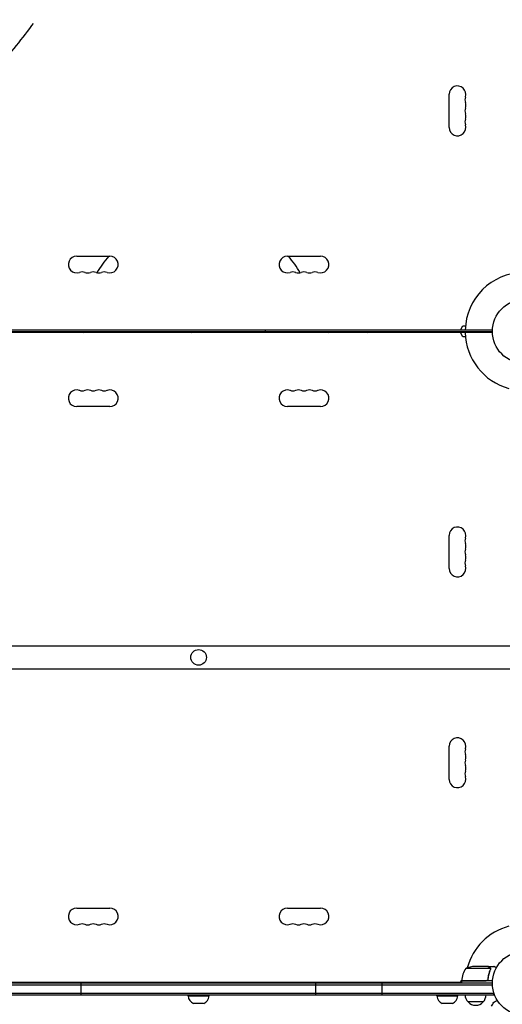
# Model space of a CAD drawing. Units: millimetres. Extents: x -7995 to 10243, y -5736 to 6311.
# Drawn here: x -1920 to -1118, y -1117 to 517 of the extents above; entities that cross this region are included whole.
import ezdxf

# ---------------------------------------------------------------- set-up
doc = ezdxf.new("R2010")
doc.units = ezdxf.units.MM
doc.header["$LTSCALE"] = 20
doc.linetypes.add('HIDDEN', pattern=[9.525, 6.35, -3.175])
for name, color, linetype in [('2d', 230, 'Continuous'), ('AS-Free_Space', 31, 'HIDDEN'), ('AS-Free_Space_Hatch', 31, 'HIDDEN')]:
    doc.layers.add(name, color=color, linetype=linetype)

msp = doc.modelspace()

# ---------------------------------------------------------------- hatches: boundary and pattern name
at = {"layer": 'AS-Free_Space_Hatch'}
h = msp.add_hatch(dxfattribs=at)
h.set_pattern_fill('ANSI31', color=256, scale=100)
h.set_pattern_definition([(135, (-1704.8, 1101.1), (-224.5064, -224.5064), [])])
edge = h.paths.add_edge_path()
edge.add_arc((-2704.8, 3957.1), 1000, 0, 180)
edge.add_line((-3704.8, 3957.1), (-3704.8, 1101.1))
edge.add_arc((-2704.8, 1101.1), 1000, 180, 360)
edge.add_line((-1704.8, 1101.1), (-1704.8, 3957.1))
edge = h.paths.add_edge_path()
edge.add_line((7798.1, -2510.5), (4450, -1124.6))
edge.add_line((4450, -1124.6), (5214.9, 723.3))
edge.add_line((5214.9, 723.3), (8563, -662.6))
edge.add_arc((8180.5, -1586.6), 1000, -112.4864, 67.5136, ccw=False)
edge = h.paths.add_edge_path()
edge.add_arc((-2705, -2164.2), 1000, 0, 180, ccw=False)
edge.add_line((-1705, -2164.2), (-1705, -4215.4))
edge.add_arc((-2705, -4215.4), 1000, -180, 0, ccw=False)
edge.add_line((-3705, -4215.4), (-3705, -2164.2))
edge = h.paths.add_edge_path()
edge.add_arc((-541, -2654.9), 500, 0, 360)

# ---------------------------------------------------------------- linework, layer by layer
at = {"layer": '2d'}
for p, q in [((-1206.9, 338.5), (-1206.9, 393.5)), ((-1825.5, 124.9), (-1770.5, 124.9)), ((-1475.5, 124.9), (-1420.5, 124.9)), ((-1135, 2), (-2111, 2)), ((-2111, 0), (-1135, 0)), ((-1885.2, 0), (-1885.2, -0.5)), ((-1857.2, 0), (-1857.2, -0.5)), ((-1840.5, 0), (-1840.5, -0.5)), ((-1812.5, 0), (-1812.5, -0.5)), ((-1637, 0), (-1637, -0.5)), ((-1609, 0), (-1609, -0.5)), ((-1516.4, 0), (-1516.4, -0.5)), ((-1512.5, 2), (-1512.5, 0)), ((-1488.4, 0), (-1488.4, -0.5)), ((-1433.5, 0), (-1433.5, -0.5)), ((-1405.5, 0), (-1405.5, -0.5)), ((-1369.3, 0), (-1369.3, -0.5)), ((-1341.3, 0), (-1341.3, -0.5)), ((-1188, 2), (-1184, 9)), ((-1186.2, -2), (-1186.2, 0)), ((-1184, 9), (-1179.6, 9)), ((-1135, -2), (-2111, -2)), ((-1885.2, -0.5), (-1857.2, -0.5)), ((-1840.5, -0.5), (-1812.5, -0.5)), ((-1637, -0.5), (-1609, -0.5)), ((-1516.4, -0.5), (-1488.4, -0.5)), ((-1433.5, -0.5), (-1405.5, -0.5)), ((-1369.3, -0.5), (-1341.3, -0.5)), ((-1184, -9), (-1188, -2)), ((-1179.6, -9), (-1184, -9)), ((-1770.5, -124.9), (-1825.5, -124.9)), ((-1420.5, -124.9), (-1475.5, -124.9)), ((-1206.9, -393.5), (-1206.9, -338.5)), ((-2601, -522), (-645, -522)), ((-2601, -560), (-891, -560)), ((-1206.9, -743.5), (-1206.9, -688.5)), ((-1825.5, -957.1), (-1770.5, -957.1)), ((-1475.5, -957.1), (-1420.5, -957.1)), ((-1138.4, -1057.3), (-1179.2, -1057.3)), ((-1142.5, -1054), (-1164.4, -1054)), ((-1142.3, -1054), (-1132.5, -1054)), ((-1142.3, -1054), (-1142.3, -1054.1)), ((-1138.2, -1058.2), (-1138.2, -1058.2)), ((-1188, -1080), (-1186.1, -1076.7)), ((-1186.2, -1077.8), (-1145.4, -1077.8)), ((-1134.8, -1078), (-1186.2, -1078)), ((-1186.2, -1078), (-1186.2, -1082)), ((-1142.3, -1074.2), (-1142.3, -1075.7)), ((-2111.1, -1084.5), (-1134.9, -1084.5)), ((-1135, -1082), (-2111, -1082)), ((-2059.8, -1080), (-1186.2, -1080)), ((-1818, -1101), (-1818, -1082)), ((-1428, -1101), (-1428, -1082)), ((-1318, -1101), (-1318, -1082)), ((-2113.2, -1098.5), (-1132.8, -1098.5)), ((-2113.2, -1101), (-1132.8, -1101)), ((-1640.5, -1103), (-1640.5, -1101)), ((-1640.5, -1103), (-1605.5, -1103)), ((-1605.5, -1103), (-1605.5, -1101)), ((-1227.3, -1103), (-1227.3, -1101)), ((-1227.3, -1103), (-1192.3, -1103)), ((-1192.3, -1103), (-1192.3, -1101)), ((-1132.8, -1101), (-1132.8, -1097.1)), ((-1614.6, -1115.8), (-1631.4, -1115.8)), ((-1201.4, -1115.8), (-1218.2, -1115.8)), ((-1150.3, -1113), (-1175.3, -1113))]:
    msp.add_line(p, q, dxfattribs=at)
for centre, radius in [((-1082, 0), 53), ((-1623, -541), 13), ((-1082, -1082), 53)]:
    msp.add_circle(centre, radius, dxfattribs=at)
for centre, radius, start, end in [((-1193, 393.5), 13.9, 340.8901, 180), ((-1166.5, 384.3), 14.1, 160.8901, 199.1099), ((-1193, 375.2), 13.9, 340.8901, 19.1099), ((-1166.5, 366), 14.1, 160.8901, 199.1099), ((-1193, 356.8), 13.9, 340.8901, 19.1099), ((-1166.5, 347.7), 14.1, 160.8901, 199.1099), ((-1193, 338.5), 13.9, 180, 19.1099), ((-1825.5, 111), 13.9, 90, 289.1099), ((-1623, -2.1), 196, 139.5842, 149.4784), ((-1770.5, 111), 13.9, 250.8901, 90), ((-1475.5, 111), 13.9, 90, 289.1099), ((-1623, -2.1), 196, 30.5216, 40.4158), ((-1420.5, 111), 13.9, 250.8901, 90), ((-1816.3, 84.5), 14.1, 70.8901, 109.1099), ((-1798, 84.5), 14.1, 70.8901, 109.1099), ((-1779.7, 84.5), 14.1, 70.8901, 109.1099), ((-1466.3, 84.5), 14.1, 70.8901, 109.1099), ((-1448, 84.5), 14.1, 70.8901, 109.1099), ((-1429.7, 84.5), 14.1, 70.8901, 109.1099), ((-1807.2, 111), 13.9, 250.8901, 289.1099), ((-1788.8, 111), 13.9, 250.8901, 289.1099), ((-1457.2, 111), 13.9, 250.8901, 289.1099), ((-1438.8, 111), 13.9, 250.8901, 289.1099), ((-1082, 0), 98, 91.1694, 178.8306), ((-1871.2, 11.3), 18.3, 220.1905, 226.6503), ((-1871.2, 11.3), 18.3, 313.3497, 319.8095), ((-1826.5, 11.3), 18.3, 220.1905, 226.6503), ((-1826.5, 11.3), 18.3, 313.3497, 319.8095), ((-1623, 11.3), 18.3, 220.1905, 226.6503), ((-1623, 11.3), 18.3, 313.3497, 319.8095), ((-1502.4, 11.3), 18.3, 220.1905, 226.6503), ((-1502.4, 11.3), 18.3, 313.3497, 319.8095), ((-1419.5, 11.3), 18.3, 220.1905, 226.6503), ((-1419.5, 11.3), 18.3, 313.3497, 319.8095), ((-1355.3, 11.3), 18.3, 220.1905, 226.6503), ((-1355.3, 11.3), 18.3, 313.3497, 319.8095), ((-1082, 0), 98, 181.1694, 254.7999), ((-1825.5, -111), 13.9, 70.8901, 270), ((-1816.3, -84.5), 14.1, 250.8901, 289.1099), ((-1807.2, -111), 13.9, 70.8901, 109.1099), ((-1798, -84.5), 14.1, 250.8901, 289.1099), ((-1788.8, -111), 13.9, 70.8901, 109.1099), ((-1779.7, -84.5), 14.1, 250.8901, 289.1099), ((-1770.5, -111), 13.9, 270, 109.1099), ((-1475.5, -111), 13.9, 70.8901, 270), ((-1466.3, -84.5), 14.1, 250.8901, 289.1099), ((-1457.2, -111), 13.9, 70.8901, 109.1099), ((-1448, -84.5), 14.1, 250.8901, 289.1099), ((-1438.8, -111), 13.9, 70.8901, 109.1099), ((-1429.7, -84.5), 14.1, 250.8901, 289.1099), ((-1420.5, -111), 13.9, 270, 109.1099), ((-1193, -338.5), 13.9, 340.8901, 180), ((-1166.5, -347.7), 14.1, 160.8901, 199.1099), ((-1193, -356.8), 13.9, 340.8901, 19.1099), ((-1166.5, -366), 14.1, 160.8901, 199.1099), ((-1193, -375.2), 13.9, 340.8901, 19.1099), ((-1193, -393.5), 13.9, 180, 19.1099), ((-1166.5, -384.3), 14.1, 160.8901, 199.1099), ((-1193, -688.5), 13.9, 340.8901, 180), ((-1166.5, -697.7), 14.1, 160.8901, 199.1099), ((-1193, -706.8), 13.9, 340.8901, 19.1099), ((-1166.5, -716), 14.1, 160.8901, 199.1099), ((-1166.5, -734.3), 14.1, 160.8901, 199.1099), ((-1193, -725.2), 13.9, 340.8901, 19.1099), ((-1193, -743.5), 13.9, 180, 19.1099), ((-1825.5, -971), 13.9, 90, 289.1099), ((-1770.5, -971), 13.9, 250.8901, 90), ((-1475.5, -971), 13.9, 90, 289.1099), ((-1420.5, -971), 13.9, 250.8901, 90), ((-1816.3, -997.5), 14.1, 70.8901, 109.1099), ((-1807.2, -971), 13.9, 250.8901, 289.1099), ((-1798, -997.5), 14.1, 70.8901, 109.1099), ((-1788.8, -971), 13.9, 250.8901, 289.1099), ((-1779.7, -997.5), 14.1, 70.8901, 109.1099), ((-1466.3, -997.5), 14.1, 70.8901, 109.1099), ((-1457.2, -971), 13.9, 250.8901, 289.1099), ((-1448, -997.5), 14.1, 70.8901, 109.1099), ((-1438.8, -971), 13.9, 250.8901, 289.1099), ((-1429.7, -997.5), 14.1, 70.8901, 109.1099), ((-1082, -1082), 98, 105.2001, 164.7999), ((-1136.5, -1083.3), 50, 148.6503, 173.5272), ((-1161.2, -1103.9), 50, 93.6243, 111.1002), ((-1183.2, -1078), 3, 173.5272, 176.8088), ((-1082, -1082), 98, 177.5437, 177.6607), ((-1624.6, -1101.3), 16, 185.9413, 244.6844), ((-1621.4, -1101.3), 16, 295.3156, 354.0587), ((-1211.4, -1101.3), 16, 185.9413, 244.6844), ((-1208.2, -1101.3), 16, 295.3156, 354.0587), ((-1163.3, -1100.8), 17, 180.6413, 225.8135), ((-1162.3, -1100.8), 17, 314.1865, 359.3587), ((-1162.8, -1101.5), 17, 222.6679, 317.3321)]:
    msp.add_arc(centre, radius, start, end, dxfattribs=at)
for points, knots in [([(-1139.7, -1055.6), (-1140.4, -1055.2), (-1141, -1054.9), (-1142, -1054.3), (-1142.3, -1054.1), (-1142.5, -1054)], [0, 0, 0, 0, 0.00517024, 0.00517024, 0.01034048, 0.01034048, 0.01034048, 0.01034048]), ([(-1138.4, -1059.3), (-1139.4, -1061.7), (-1140.2, -1064.3), (-1141.6, -1069.5), (-1142.1, -1072.3), (-1142.4, -1075.1)], [0, 0, 0, 0, 0.00859307, 0.00859307, 0.01718614, 0.01718614, 0.01718614, 0.01718614]), ([(-1142.2, -1075.3), (-1141.9, -1072.5), (-1141.4, -1069.7), (-1140.6, -1066.4), (-1140.4, -1065.7), (-1140, -1064.4), (-1139.8, -1063.7), (-1139.2, -1061.8), (-1138.7, -1060.6), (-1138.2, -1059.3)], [0.00267622, 0.00267622, 0.00267622, 0.00267622, 0.01136401, 0.01136401, 0.01353595, 0.01353595, 0.0157079, 0.0157079, 0.0200518, 0.0200518, 0.0200518, 0.0200518]), ([(-1138.5, -1056.9), (-1138.6, -1056.6), (-1138.8, -1056.4), (-1139.1, -1056.1), (-1139.2, -1056), (-1139.4, -1055.8), (-1139.6, -1055.7), (-1139.7, -1055.6)], [0, 0, 0, 0, 0.00218234, 0.00218234, 0.003273511, 0.003273511, 0.004364681, 0.004364681, 0.004364681, 0.004364681]), ([(-1139.5, -1055.6), (-1139.4, -1055.7), (-1139.2, -1055.8), (-1139, -1055.9), (-1139, -1056), (-1138.9, -1056.1), (-1138.8, -1056.1), (-1138.8, -1056.2), (-1138.8, -1056.2), (-1138.8, -1056.2), (-1138.7, -1056.2), (-1138.7, -1056.2), (-1138.5, -1056.5), (-1138.4, -1056.7), (-1138.3, -1057)], [0, 0, 0, 0, 0.25, 0.25, 0.375, 0.375, 0.4375, 0.46875, 0.484375, 0.492187, 0.492187, 0.5, 0.5, 1, 1, 1, 1]), ([(-1138.3, -1057), (-1138.2, -1057), (-1138.2, -1057.1), (-1138.1, -1057.3), (-1138.1, -1057.4), (-1138.1, -1057.6), (-1138, -1057.7), (-1138, -1057.9), (-1138, -1058.1), (-1138, -1058.2)], [0, 0, 0, 0, 0.00051115, 0.00051115, 0.001022301, 0.001022301, 0.001533451, 0.001533451, 0.002044601, 0.002044601, 0.002044601, 0.002044601]), ([(-1128.4, -1056.4), (-1128.8, -1056.1), (-1129.2, -1055.9), (-1129.9, -1055.5), (-1130.2, -1055.3), (-1130.6, -1055.1), (-1130.8, -1055), (-1131, -1054.9), (-1131.1, -1054.8), (-1131.1, -1054.8), (-1132.1, -1054.2), (-1132.5, -1054), (-1132.5, -1054)], [0.0535022, 0.0535022, 0.0535022, 0.0535022, 0.125, 0.125, 0.1875, 0.1875, 0.21875, 0.234375, 0.234375, 0.25, 0.25, 0.5, 0.5, 0.5, 0.5]), ([(-1142.2, -1075.3), (-1142.3, -1075.5), (-1142.3, -1075.7), (-1142.4, -1076), (-1142.5, -1076.2), (-1142.6, -1076.5), (-1142.7, -1076.7), (-1142.9, -1077), (-1143.1, -1077.1), (-1143.3, -1077.4), (-1143.5, -1077.5), (-1143.8, -1077.7), (-1144, -1077.7), (-1144.3, -1077.9), (-1144.5, -1077.9), (-1144.8, -1078), (-1145, -1078), (-1145.2, -1078)], [0, 0, 0, 0, 0.000547232, 0.000547232, 0.001094464, 0.001094464, 0.001641696, 0.001641696, 0.002188928, 0.002188928, 0.002736159, 0.002736159, 0.003283391, 0.003283391, 0.003830623, 0.003830623, 0.004377855, 0.004377855, 0.004377855, 0.004377855]), ([(-1142.4, -1075.1), (-1142.4, -1075.4), (-1142.5, -1075.7), (-1142.7, -1076.1), (-1142.7, -1076.2), (-1142.9, -1076.4), (-1143, -1076.6), (-1143.2, -1076.9), (-1143.4, -1077.1), (-1143.8, -1077.3), (-1143.9, -1077.4), (-1144.1, -1077.5), (-1144.3, -1077.6), (-1144.4, -1077.6)], [0, 0, 0, 0, 0.000839577, 0.000839577, 0.001259366, 0.001259366, 0.001679155, 0.001679155, 0.002518732, 0.002518732, 0.002938521, 0.002938521, 0.00335831, 0.00335831, 0.00335831, 0.00335831]), ([(-1132.5, -1113.4), (-1132.5, -1113.4), (-1132.5, -1113.4), (-1132.5, -1113.4), (-1132.5, -1113.4), (-1132.4, -1113.4), (-1132.4, -1113.4), (-1132.4, -1113.4), (-1132.3, -1113.3), (-1132.2, -1113.3), (-1132.1, -1113.2), (-1132.1, -1113.2), (-1131.7, -1113), (-1131.4, -1112.8), (-1130.4, -1112.2), (-1129.9, -1111.9), (-1129, -1111.4), (-1128.7, -1111.2), (-1128, -1110.9), (-1127.7, -1110.7), (-1127.2, -1110.4), (-1127, -1110.3), (-1126.9, -1110.2)], [0.03029254, 0.03029254, 0.03029254, 0.03029254, 0.03788491, 0.03788491, 0.0416811, 0.0416811, 0.04263015, 0.04263015, 0.0435792, 0.04452824, 0.04452824, 0.04547729, 0.04547729, 0.04927348, 0.04927348, 0.05306967, 0.05306967, 0.05496776, 0.05496776, 0.05686586, 0.05686586, 0.05768815, 0.05768815, 0.05768815, 0.05768815])]:
    msp.add_open_spline(points, degree=3, knots=knots, dxfattribs=at)
msp.add_rational_spline([(-1139.5, -1055.6), (-1141.4, -1054.5), (-1142.3, -1054), (-1142.3, -1054)], [1, 0.989183671007, 0.983775506511, 0.983775506511], degree=3, dxfattribs=at)
for points in [[(-1138.5, -1056.9), (-1138.5, -1057), (-1138.4, -1057.1), (-1138.4, -1057.3)], [(-1138.4, -1057.3), (-1138.3, -1057.6), (-1138.2, -1057.9), (-1138.2, -1058.2)], [(-1138.3, -1058.8), (-1138.3, -1059), (-1138.3, -1059.1), (-1138.4, -1059.3)], [(-1138.2, -1058.2), (-1138.2, -1058.4), (-1138.2, -1058.6), (-1138.3, -1058.8)], [(-1138.2, -1058.2), (-1138.2, -1058.3), (-1138.2, -1058.3), (-1138.2, -1058.4)], [(-1138.2, -1058.2), (-1138.2, -1058.2), (-1138.2, -1058.2), (-1138.2, -1058.2)], [(-1138.2, -1058.2), (-1138.2, -1058.2), (-1138.2, -1058.2), (-1138.2, -1058.2)], [(-1138, -1058.3), (-1138, -1058.6), (-1138.1, -1059), (-1138.2, -1059.3)], [(-1138, -1058.2), (-1138, -1058.2), (-1138, -1058.3), (-1138, -1058.3)], [(-1144.4, -1077.6), (-1144.7, -1077.7), (-1145, -1077.8), (-1145.4, -1077.8)], [(-1136.2, -1120.1), (-1135, -1117.9), (-1133.7, -1115.7), (-1132.5, -1113.4)]]:
    msp.add_open_spline(points, degree=3, dxfattribs=at)
at = {"layer": 'AS-Free_Space', "elevation": 0, "flags": 128}
msp.add_lwpolyline([(-1704.8, 3957.1, 1), (-3704.8, 3957.1), (-3704.8, 1101.1, 1), (-1704.8, 1101.1)], format="xyb", close=True, dxfattribs=at)

doc.saveas('drawing.dxf')
